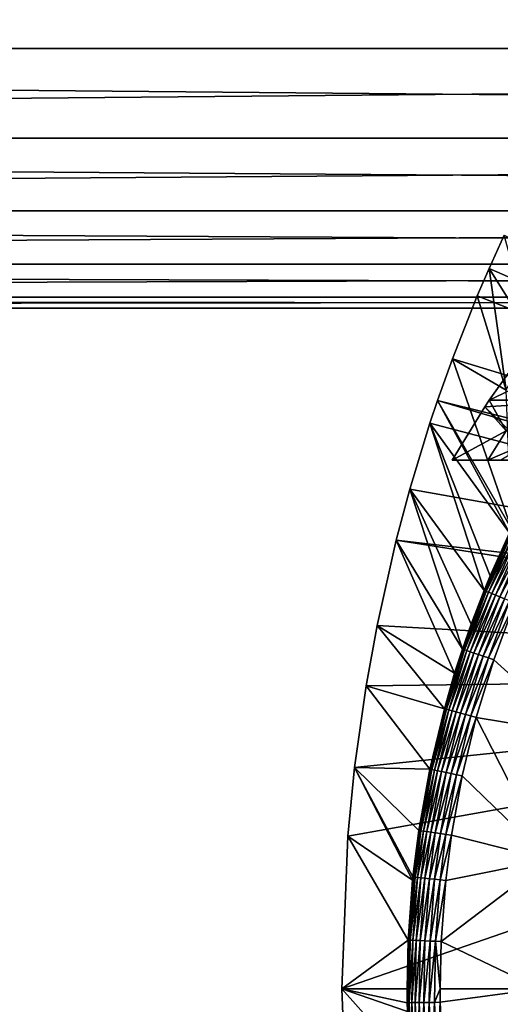
# Model space of a CAD drawing. Extents: x 0 to 650, y 0 to 1169.
# Drawn here: x 528 to 535, y 94 to 109 of the extents above; entities that cross this region are included whole.
import ezdxf

# ---------------------------------------------------------------- set-up
doc = ezdxf.new("R2010")
doc.units = 0
doc.header["$MEASUREMENT"] = 0
doc.layers.get('0').update_dxf_attribs({"linetype": 'CONTINUOUS'})

msp = doc.modelspace()

# ---------------------------------------------------------------- linework, layer by layer
for points in [[(607.599426, 108.229301, 50.251591), (458.390594, 108.229301, 81.966888), (458.161987, 109.800003, 80.891144)], [(607.599426, 108.229301, 50.251591), (458.161987, 109.800003, 80.891144), (607.370728, 109.800003, 49.175838)], [(611.33197, 109.800003, 67.81205), (462.123199, 109.800003, 99.527351), (461.894592, 108.229301, 98.451591)], [(611.33197, 109.800003, 67.81205), (461.894592, 108.229301, 98.451591), (611.103271, 108.229301, 66.73629)], [(607.881287, 106.873497, 51.577789), (458.672485, 106.873497, 83.293091), (458.390594, 108.229301, 81.966888)], [(607.881287, 106.873497, 51.577789), (458.390594, 108.229301, 81.966888), (607.599426, 108.229301, 50.251591)], [(611.103271, 108.229301, 66.73629), (461.894592, 108.229301, 98.451591), (461.612701, 106.873497, 97.125397)], [(611.103271, 108.229301, 66.73629), (461.612701, 106.873497, 97.125397), (610.821411, 106.873497, 65.410103)], [(608.207825, 105.773697, 53.114128), (458.999115, 105.773697, 84.82943), (458.672485, 106.873497, 83.293091)], [(608.207825, 105.773697, 53.114128), (458.672485, 106.873497, 83.293091), (607.881287, 106.873497, 51.577789)], [(610.821411, 106.873497, 65.410103), (461.612701, 106.873497, 97.125397), (461.286102, 105.773697, 95.589058)], [(610.821411, 106.873497, 65.410103), (461.286102, 105.773697, 95.589058), (610.494873, 105.773697, 63.87376)], [(608.569092, 104.963303, 54.813938), (459.360413, 104.963303, 86.529243), (458.999115, 105.773697, 84.82943)], [(608.569092, 104.963303, 54.813938), (458.999115, 105.773697, 84.82943), (608.207825, 105.773697, 53.114128)], [(610.494873, 105.773697, 63.87376), (461.286102, 105.773697, 95.589058), (460.924805, 104.963303, 93.889252)], [(610.494873, 105.773697, 63.87376), (460.924805, 104.963303, 93.889252), (610.133606, 104.963303, 62.17395)], [(546.926086, 99.805237, 0.052415), (535.232727, 104.899803, 0.052415), (535.462585, 105.404099, 0.052415)], [(535.232727, 104.899803, 0.052415), (535.888977, 103.8535, 24.98118), (535.462585, 105.404099, 0.052415)], [(608.954224, 104.467003, 56.625549), (459.745514, 104.467003, 88.340851), (459.360413, 104.963303, 86.529243)], [(608.954224, 104.467003, 56.625549), (459.360413, 104.963303, 86.529243), (608.569092, 104.963303, 54.813938)], [(610.133606, 104.963303, 62.17395), (460.924805, 104.963303, 93.889252), (460.539703, 104.467003, 92.077629)], [(610.133606, 104.963303, 62.17395), (460.539703, 104.467003, 92.077629), (609.748474, 104.467003, 60.362331)], [(535.053101, 104.482903, 0.052415), (535.232727, 104.899803, 0.052415), (546.926086, 99.805237, 0.052415)], [(535.053101, 104.482903, 0.052415), (535.491394, 103.057503, 24.98118), (535.232727, 104.899803, 0.052415)], [(535.232727, 104.899803, 0.052415), (535.491394, 103.057503, 24.98118), (535.888977, 103.8535, 24.98118)], [(609.351318, 104.299896, 58.493938), (460.142609, 104.299896, 90.209244), (459.745514, 104.467003, 88.340851)], [(609.351318, 104.299896, 58.493938), (459.745514, 104.467003, 88.340851), (608.954224, 104.467003, 56.625549)], [(609.748474, 104.467003, 60.362331), (460.539703, 104.467003, 92.077629), (460.142609, 104.299896, 90.209244)], [(609.748474, 104.467003, 60.362331), (460.142609, 104.299896, 90.209244), (609.351318, 104.299896, 58.493938)], [(546.926086, 99.805237, 0.052415), (534.677429, 103.534302, 0.052415), (535.053101, 104.482903, 0.052415)], [(534.677429, 103.534302, 0.052415), (535.491394, 103.057503, 24.98118), (535.053101, 104.482903, 0.052415)], [(536.119629, 103.330101, 63.201599), (535.233582, 102.905998, 64.409752), (535.824219, 103.732002, 64.284218)], [(536.818604, 102.905998, 71.86657), (535.824219, 103.732002, 64.284218), (535.233582, 102.905998, 64.409752)], [(534.677429, 103.534302, 0.052415), (546.926086, 99.805237, 0.052415), (534.450684, 102.900002, 0.052415)], [(534.450684, 102.900002, 0.052415), (535.570129, 100.959099, 49.571789), (534.677429, 103.534302, 0.052415)], [(534.677429, 103.534302, 0.052415), (535.570129, 100.959099, 49.571789), (535.491394, 103.057503, 24.98118)], [(536.119629, 103.330101, 63.201599), (535.488586, 102.440201, 63.335732), (535.233582, 102.905998, 64.409752)], [(534.450684, 102.900002, 0.052415), (546.794312, 99.284889, 0.052415), (534.336792, 102.559898, 0.052415)], [(534.336792, 102.559898, 0.052415), (535.540771, 100.897697, 49.571621), (534.450684, 102.900002, 0.052415)], [(534.450684, 102.900002, 0.052415), (546.926086, 99.805237, 0.052415), (546.794312, 99.284889, 0.052415)], [(534.450684, 102.900002, 0.052415), (535.540771, 100.897697, 49.571621), (535.570129, 100.959099, 49.571789)], [(535.488586, 102.440201, 63.335732), (535.166016, 102.803802, 64.424133), (535.233582, 102.905998, 64.409752)], [(536.818604, 102.905998, 71.86657), (535.233582, 102.905998, 64.409752), (535.166016, 102.803802, 64.424133)], [(535.166016, 102.803802, 64.424133), (536.003479, 102, 70.7939), (536.818604, 102.905998, 71.86657)], [(535.488586, 102.440201, 63.335732), (534.671875, 102, 64.529137), (535.166016, 102.803802, 64.424133)], [(535.166016, 102.803802, 64.424133), (534.671875, 102, 64.529137), (536.003479, 102, 70.7939)], [(546.794312, 99.284889, 0.052415), (534.032288, 101.561096, 0.052415), (534.336792, 102.559898, 0.052415)], [(535.15741, 100.025497, 49.569439), (534.336792, 102.559898, 0.052415), (534.032288, 101.561096, 0.052415)], [(534.336792, 102.559898, 0.052415), (535.249329, 100.247902, 49.569969), (535.540771, 100.897697, 49.571621)], [(535.249329, 100.247902, 49.569969), (534.336792, 102.559898, 0.052415), (535.15741, 100.025497, 49.569439)], [(535.21228, 102, 63.390968), (534.671875, 102, 64.529137), (535.488586, 102.440201, 63.335732)], [(535.915222, 102.301697, 62.452141), (535.21228, 102, 63.390968), (535.488586, 102.440201, 63.335732)], [(535.915222, 102.301697, 62.452141), (535.4104, 102, 63.022781), (535.21228, 102, 63.390968)], [(536.003479, 102, 70.7939), (534.671875, 102, 64.529137), (536.013428, 102, 70.497688)], [(536.013428, 102, 70.497688), (534.671875, 102, 64.529137), (536.164612, 102, 68.968681)], [(537.601013, 102, 64.608238), (536.963318, 102, 66.006111), (534.671875, 102, 64.529137)], [(534.671875, 102, 64.529137), (536.963318, 102, 66.006111), (536.482483, 102, 67.465446)], [(534.671875, 102, 64.529137), (536.482483, 102, 67.465446), (536.164612, 102, 68.968681)], [(534.671875, 102, 64.529137), (535.21228, 102, 63.390968), (537.601013, 102, 64.608238)], [(537.601013, 102, 64.608238), (535.21228, 102, 63.390968), (535.4104, 102, 63.022781)], [(546.794312, 99.284889, 0.052415), (533.825684, 100.787003, 0.052415), (534.032288, 101.561096, 0.052415)], [(534.828918, 99.138618, 49.56752), (534.032288, 101.561096, 0.052415), (533.825684, 100.787003, 0.052415)], [(535.15741, 100.025497, 49.569439), (534.032288, 101.561096, 0.052415), (534.962402, 99.518898, 49.56831)], [(534.962402, 99.518898, 49.56831), (534.032288, 101.561096, 0.052415), (534.828918, 99.138618, 49.56752)], [(535.550171, 100.893097, 49.655998), (535.540771, 100.897697, 49.571621), (535.166809, 100.021698, 49.654099)], [(535.166809, 100.021698, 49.654099), (535.540771, 100.897697, 49.571621), (535.249329, 100.247902, 49.569969)], [(535.57251, 100.882599, 49.737389), (535.550171, 100.893097, 49.655998), (535.166809, 100.021698, 49.654099)], [(535.57251, 100.882599, 49.737389), (535.166809, 100.021698, 49.654099), (535.189392, 100.012703, 49.735809)], [(535.606812, 100.866302, 49.813431), (535.57251, 100.882599, 49.737389), (535.189392, 100.012703, 49.735809)], [(546.75, 98.75, 0.052415), (533.535583, 99.495407, 0.052415), (533.825684, 100.787003, 0.052415)], [(534.71051, 98.773003, 49.566818), (533.825684, 100.787003, 0.052415), (533.535583, 99.495407, 0.052415)], [(546.75, 98.75, 0.052415), (533.825684, 100.787003, 0.052415), (546.794312, 99.284889, 0.052415)], [(534.828918, 99.138618, 49.56752), (533.825684, 100.787003, 0.052415), (534.71051, 98.773003, 49.566818)], [(535.606812, 100.866302, 49.813431), (535.189392, 100.012703, 49.735809), (535.224609, 99.998352, 49.81218)], [(535.652405, 100.844597, 49.881908), (535.606812, 100.866302, 49.813431), (535.224609, 99.998352, 49.81218)], [(535.652405, 100.844597, 49.881908), (535.224609, 99.998352, 49.81218), (535.271301, 99.979523, 49.881001)], [(535.707703, 100.818298, 49.940868), (535.652405, 100.844597, 49.881908), (535.271301, 99.979523, 49.881001)], [(535.707703, 100.818298, 49.940868), (535.271301, 99.979523, 49.881001), (535.328125, 99.956512, 49.940262)], [(535.771179, 100.788101, 49.98859), (535.707703, 100.818298, 49.940868), (535.328125, 99.956512, 49.940262)], [(535.393494, 99.930168, 49.988239), (535.771179, 100.788101, 49.98859), (535.328125, 99.956512, 49.940262)], [(535.841187, 100.754898, 50.023701), (535.771179, 100.788101, 49.98859), (535.393494, 99.930168, 49.988239)], [(535.465393, 99.900963, 50.02354), (535.841187, 100.754898, 50.023701), (535.393494, 99.930168, 49.988239)], [(535.166809, 100.021698, 49.654099), (535.249329, 100.247902, 49.569969), (535.15741, 100.025497, 49.569439)], [(534.962402, 99.518898, 49.56831), (534.838318, 99.135521, 49.652431), (535.166809, 100.021698, 49.654099)], [(535.189392, 100.012703, 49.735809), (535.166809, 100.021698, 49.654099), (534.838318, 99.135521, 49.652431)], [(535.189392, 100.012703, 49.735809), (534.838318, 99.135521, 49.652431), (534.861206, 99.127769, 49.734421)], [(535.224609, 99.998352, 49.81218), (535.189392, 100.012703, 49.735809), (534.861206, 99.127769, 49.734421)], [(535.224609, 99.998352, 49.81218), (534.861206, 99.127769, 49.734421), (534.896973, 99.11573, 49.811089)], [(535.271301, 99.979523, 49.881001), (535.224609, 99.998352, 49.81218), (534.896973, 99.11573, 49.811089)], [(534.962402, 99.518898, 49.56831), (535.166809, 100.021698, 49.654099), (535.15741, 100.025497, 49.569439)], [(535.271301, 99.979523, 49.881001), (534.896973, 99.11573, 49.811089), (534.944702, 99.09964, 49.880192)], [(535.328125, 99.956512, 49.940262), (535.271301, 99.979523, 49.881001), (534.944702, 99.09964, 49.880192)], [(535.002808, 99.080093, 49.93972), (535.328125, 99.956512, 49.940262), (534.944702, 99.09964, 49.880192)], [(535.393494, 99.930168, 49.988239), (535.328125, 99.956512, 49.940262), (535.002808, 99.080093, 49.93972)], [(535.069702, 99.057442, 49.987919), (535.393494, 99.930168, 49.988239), (535.002808, 99.080093, 49.93972)], [(535.465393, 99.900963, 50.02354), (535.393494, 99.930168, 49.988239), (535.069702, 99.057442, 49.987919)], [(535.465393, 99.900963, 50.02354), (535.069702, 99.057442, 49.987919), (535.143372, 99.032639, 50.023399)], [(535.54187, 99.870087, 50.045139), (535.465393, 99.900963, 50.02354), (535.143372, 99.032639, 50.023399)], [(535.54187, 99.870087, 50.045139), (535.143372, 99.032639, 50.023399), (535.221802, 99.006302, 50.045109)], [(535.221802, 99.006302, 50.045109), (535.620728, 99.838257, 50.05241), (535.54187, 99.870087, 50.045139)], [(535.221802, 99.006302, 50.045109), (535.30249, 98.978996, 50.05241), (535.620728, 99.838257, 50.05241)], [(536.542297, 97.85891, 50.05241), (535.620728, 99.838257, 50.05241), (535.30249, 98.978996, 50.05241)], [(533.369873, 98.582031, 0.052415), (533.535583, 99.495407, 0.052415), (546.75, 98.75, 0.052415)], [(534.554626, 98.237633, 49.56588), (533.535583, 99.495407, 0.052415), (533.369873, 98.582031, 0.052415)], [(534.71051, 98.773003, 49.566818), (533.535583, 99.495407, 0.052415), (534.554626, 98.237633, 49.56588)], [(534.828918, 99.138618, 49.56752), (534.838318, 99.135521, 49.652431), (534.962402, 99.518898, 49.56831)], [(534.71051, 98.773003, 49.566818), (534.563904, 98.23513, 49.651001), (534.838318, 99.135521, 49.652431)], [(534.861206, 99.127769, 49.734421), (534.838318, 99.135521, 49.652431), (534.563904, 98.23513, 49.651001)], [(534.861206, 99.127769, 49.734421), (534.563904, 98.23513, 49.651001), (534.586975, 98.228813, 49.733231)], [(534.896973, 99.11573, 49.811089), (534.861206, 99.127769, 49.734421), (534.586975, 98.228813, 49.733231)], [(534.896973, 99.11573, 49.811089), (534.586975, 98.228813, 49.733231), (534.623413, 98.218918, 49.81015)], [(534.944702, 99.09964, 49.880192), (534.896973, 99.11573, 49.811089), (534.623413, 98.218918, 49.81015)], [(534.671875, 98.205688, 49.879501), (534.944702, 99.09964, 49.880192), (534.623413, 98.218918, 49.81015)], [(535.002808, 99.080093, 49.93972), (534.944702, 99.09964, 49.880192), (534.671875, 98.205688, 49.879501)], [(534.71051, 98.773003, 49.566818), (534.838318, 99.135521, 49.652431), (534.828918, 99.138618, 49.56752)], [(534.731201, 98.18959, 49.939259), (535.002808, 99.080093, 49.93972), (534.671875, 98.205688, 49.879501)], [(535.069702, 99.057442, 49.987919), (535.002808, 99.080093, 49.93972), (534.731201, 98.18959, 49.939259)], [(535.069702, 99.057442, 49.987919), (534.731201, 98.18959, 49.939259), (534.799377, 98.170998, 49.987652)], [(535.143372, 99.032639, 50.023399), (535.069702, 99.057442, 49.987919), (534.799377, 98.170998, 49.987652)], [(535.143372, 99.032639, 50.023399), (534.799377, 98.170998, 49.987652), (534.874512, 98.15049, 50.023281)], [(535.221802, 99.006302, 50.045109), (535.143372, 99.032639, 50.023399), (534.874512, 98.15049, 50.023281)], [(535.221802, 99.006302, 50.045109), (534.874512, 98.15049, 50.023281), (534.954529, 98.128677, 50.045078)], [(534.954529, 98.128677, 50.045078), (535.30249, 98.978996, 50.05241), (535.221802, 99.006302, 50.045109)], [(534.954529, 98.128677, 50.045078), (535.036804, 98.10627, 50.05241), (535.30249, 98.978996, 50.05241)], [(536.542297, 97.85891, 50.05241), (535.30249, 98.978996, 50.05241), (535.036804, 98.10627, 50.05241)], [(546.75, 89.249969, 0.052415), (533, 93.999977, 0.052415), (546.75, 98.75, 0.052415)], [(546.75, 98.75, 0.052415), (533, 93.999977, 0.052415), (533.092529, 96.306442, 0.052415)], [(546.75, 98.75, 0.052415), (533.092529, 96.306442, 0.052415), (533.195984, 97.34845, 0.052415)], [(533.195984, 97.34845, 0.052415), (533.369873, 98.582031, 0.052415), (546.75, 98.75, 0.052415)], [(534.554626, 98.237633, 49.56588), (534.563904, 98.23513, 49.651001), (534.71051, 98.773003, 49.566818)], [(534.334106, 97.323181, 49.564541), (533.369873, 98.582031, 0.052415), (533.195984, 97.34845, 0.052415)], [(534.554626, 98.237633, 49.56588), (533.369873, 98.582031, 0.052415), (534.334106, 97.323181, 49.564541)], [(534.334106, 97.323181, 49.564541), (534.563904, 98.23513, 49.651001), (534.554626, 98.237633, 49.56588)], [(534.334106, 97.323181, 49.564541), (534.343323, 97.321274, 49.64983), (534.563904, 98.23513, 49.651001)], [(534.586975, 98.228813, 49.733231), (534.563904, 98.23513, 49.651001), (534.343323, 97.321274, 49.64983)], [(534.586975, 98.228813, 49.733231), (534.343323, 97.321274, 49.64983), (534.366699, 97.316383, 49.732262)], [(534.623413, 98.218918, 49.81015), (534.586975, 98.228813, 49.733231), (534.366699, 97.316383, 49.732262)], [(534.403503, 97.30864, 49.80938), (534.623413, 98.218918, 49.81015), (534.366699, 97.316383, 49.732262)], [(534.671875, 98.205688, 49.879501), (534.623413, 98.218918, 49.81015), (534.403503, 97.30864, 49.80938)], [(534.452698, 97.298264, 49.878941), (534.671875, 98.205688, 49.879501), (534.403503, 97.30864, 49.80938)], [(534.731201, 98.18959, 49.939259), (534.671875, 98.205688, 49.879501), (534.452698, 97.298264, 49.878941)], [(534.731201, 98.18959, 49.939259), (534.452698, 97.298264, 49.878941), (534.512817, 97.285629, 49.938881)], [(534.799377, 98.170998, 49.987652), (534.731201, 98.18959, 49.939259), (534.512817, 97.285629, 49.938881)], [(534.799377, 98.170998, 49.987652), (534.512817, 97.285629, 49.938881), (534.58197, 97.27108, 49.987431)], [(534.874512, 98.15049, 50.023281), (534.799377, 98.170998, 49.987652), (534.58197, 97.27108, 49.987431)], [(534.874512, 98.15049, 50.023281), (534.58197, 97.27108, 49.987431), (534.658386, 97.25499, 50.023178)], [(534.954529, 98.128677, 50.045078), (534.874512, 98.15049, 50.023281), (534.658386, 97.25499, 50.023178)], [(534.954529, 98.128677, 50.045078), (534.658386, 97.25499, 50.023178), (534.739624, 97.237938, 50.045052)], [(534.739624, 97.237938, 50.045052), (535.036804, 98.10627, 50.05241), (534.954529, 98.128677, 50.045078)], [(534.739624, 97.237938, 50.045052), (534.823303, 97.220421, 50.05241), (535.036804, 98.10627, 50.05241)], [(536.13623, 95.948341, 50.05241), (535.036804, 98.10627, 50.05241), (534.823303, 97.220421, 50.05241)], [(536.542297, 97.85891, 50.05241), (535.036804, 98.10627, 50.05241), (536.13623, 95.948341, 50.05241)], [(533.092529, 96.306442, 0.052415), (534.072876, 95.6409, 49.562931), (533.195984, 97.34845, 0.052415)], [(534.334106, 97.323181, 49.564541), (533.195984, 97.34845, 0.052415), (534.16748, 96.395607, 49.563519)], [(533.195984, 97.34845, 0.052415), (534.072876, 95.6409, 49.562931), (534.078003, 95.690369, 49.562962)], [(533.195984, 97.34845, 0.052415), (534.078003, 95.690369, 49.562962), (534.16748, 96.395607, 49.563519)], [(534.16748, 96.395607, 49.563519), (534.343323, 97.321274, 49.64983), (534.334106, 97.323181, 49.564541)], [(534.16748, 96.395607, 49.563519), (534.176697, 96.39418, 49.648941), (534.343323, 97.321274, 49.64983)], [(534.366699, 97.316383, 49.732262), (534.343323, 97.321274, 49.64983), (534.176697, 96.39418, 49.648941)], [(534.200195, 96.390717, 49.73151), (534.366699, 97.316383, 49.732262), (534.176697, 96.39418, 49.648941)], [(534.403503, 97.30864, 49.80938), (534.366699, 97.316383, 49.732262), (534.200195, 96.390717, 49.73151)], [(534.237305, 96.385117, 49.8088), (534.403503, 97.30864, 49.80938), (534.200195, 96.390717, 49.73151)], [(534.452698, 97.298264, 49.878941), (534.403503, 97.30864, 49.80938), (534.237305, 96.385117, 49.8088)], [(534.452698, 97.298264, 49.878941), (534.237305, 96.385117, 49.8088), (534.286987, 96.377731, 49.87851)], [(534.512817, 97.285629, 49.938881), (534.452698, 97.298264, 49.878941), (534.286987, 96.377731, 49.87851)], [(534.512817, 97.285629, 49.938881), (534.286987, 96.377731, 49.87851), (534.347778, 96.368668, 49.938591)], [(534.58197, 97.27108, 49.987431), (534.512817, 97.285629, 49.938881), (534.347778, 96.368668, 49.938591)], [(534.58197, 97.27108, 49.987431), (534.347778, 96.368668, 49.938591), (534.417786, 96.358177, 49.98727)], [(534.658386, 97.25499, 50.023178), (534.58197, 97.27108, 49.987431), (534.417786, 96.358177, 49.98727)], [(534.658386, 97.25499, 50.023178), (534.417786, 96.358177, 49.98727), (534.494995, 96.346619, 50.023102)], [(534.739624, 97.237938, 50.045052), (534.658386, 97.25499, 50.023178), (534.494995, 96.346619, 50.023102)], [(534.739624, 97.237938, 50.045052), (534.494995, 96.346619, 50.023102), (534.577209, 96.334343, 50.045029)], [(534.577209, 96.334343, 50.045029), (534.823303, 97.220421, 50.05241), (534.739624, 97.237938, 50.045052)], [(534.577209, 96.334343, 50.045029), (534.661926, 96.321701, 50.05241), (534.823303, 97.220421, 50.05241)], [(536.13623, 95.948341, 50.05241), (534.823303, 97.220421, 50.05241), (534.661926, 96.321701, 50.05241)], [(533, 93.999977, 0.052415), (534.006775, 94.736702, 49.562519), (533.092529, 96.306442, 0.052415)], [(533.092529, 96.306442, 0.052415), (534.006775, 94.736702, 49.562519), (534.072876, 95.6409, 49.562931)], [(534.078003, 95.690369, 49.562962), (534.176697, 96.39418, 49.648941), (534.16748, 96.395607, 49.563519)], [(534.087219, 95.689423, 49.64846), (534.176697, 96.39418, 49.648941), (534.078003, 95.690369, 49.562962)], [(534.200195, 96.390717, 49.73151), (534.176697, 96.39418, 49.648941), (534.087219, 95.689423, 49.64846)], [(534.110718, 95.686913, 49.73111), (534.200195, 96.390717, 49.73151), (534.087219, 95.689423, 49.64846)], [(534.237305, 96.385117, 49.8088), (534.200195, 96.390717, 49.73151), (534.110718, 95.686913, 49.73111)], [(534.237305, 96.385117, 49.8088), (534.110718, 95.686913, 49.73111), (534.148071, 95.682983, 49.808479)], [(534.286987, 96.377731, 49.87851), (534.237305, 96.385117, 49.8088), (534.148071, 95.682983, 49.808479)], [(534.286987, 96.377731, 49.87851), (534.148071, 95.682983, 49.808479), (534.197998, 95.677849, 49.878269)], [(534.347778, 96.368668, 49.938591), (534.286987, 96.377731, 49.87851), (534.197998, 95.677849, 49.878269)], [(534.347778, 96.368668, 49.938591), (534.197998, 95.677849, 49.878269), (534.259094, 95.671417, 49.938431)], [(534.417786, 96.358177, 49.98727), (534.347778, 96.368668, 49.938591), (534.259094, 95.671417, 49.938431)], [(534.417786, 96.358177, 49.98727), (534.259094, 95.671417, 49.938431), (534.32959, 95.664017, 49.987171)], [(534.494995, 96.346619, 50.023102), (534.417786, 96.358177, 49.98727), (534.32959, 95.664017, 49.987171)], [(534.494995, 96.346619, 50.023102), (534.32959, 95.664017, 49.987171), (534.407288, 95.655922, 50.02306)], [(534.577209, 96.334343, 50.045029), (534.494995, 96.346619, 50.023102), (534.407288, 95.655922, 50.02306)], [(534.577209, 96.334343, 50.045029), (534.407288, 95.655922, 50.02306), (534.48999, 95.647339, 50.045021)], [(534.48999, 95.647339, 50.045021), (534.661926, 96.321701, 50.05241), (534.577209, 96.334343, 50.045029)], [(534.48999, 95.647339, 50.045021), (534.575195, 95.63839, 50.05241), (534.661926, 96.321701, 50.05241)], [(534.661926, 96.321701, 50.05241), (534.575195, 95.63839, 50.05241), (536.13623, 95.948341, 50.05241)], [(536.13623, 95.948341, 50.05241), (534.575195, 95.63839, 50.05241), (534.506226, 94.714157, 50.05241)], [(536.13623, 95.948341, 50.05241), (534.506226, 94.714157, 50.05241), (536, 93.999977, 50.05241)], [(534.110718, 95.686913, 49.73111), (534.087219, 95.689423, 49.64846), (534.01593, 94.736343, 49.648071)], [(534.01593, 94.736343, 49.648071), (534.087219, 95.689423, 49.64846), (534.072876, 95.6409, 49.562931)], [(534.01593, 94.736343, 49.648071), (534.03949, 94.73526, 49.730789), (534.110718, 95.686913, 49.73111)], [(534.148071, 95.682983, 49.808479), (534.110718, 95.686913, 49.73111), (534.03949, 94.73526, 49.730789)], [(534.148071, 95.682983, 49.808479), (534.03949, 94.73526, 49.730789), (534.077026, 94.733482, 49.80822)], [(534.087219, 95.689423, 49.64846), (534.078003, 95.690369, 49.562962), (534.072876, 95.6409, 49.562931)], [(534.197998, 95.677849, 49.878269), (534.148071, 95.682983, 49.808479), (534.077026, 94.733482, 49.80822)], [(534.197998, 95.677849, 49.878269), (534.077026, 94.733482, 49.80822), (534.127197, 94.731209, 49.87809)], [(534.259094, 95.671417, 49.938431), (534.197998, 95.677849, 49.878269), (534.127197, 94.731209, 49.87809)], [(534.259094, 95.671417, 49.938431), (534.127197, 94.731209, 49.87809), (534.188477, 94.72847, 49.938309)], [(534.32959, 95.664017, 49.987171), (534.259094, 95.671417, 49.938431), (534.188477, 94.72847, 49.938309)], [(534.32959, 95.664017, 49.987171), (534.188477, 94.72847, 49.938309), (534.259277, 94.72525, 49.987099)], [(534.407288, 95.655922, 50.02306), (534.32959, 95.664017, 49.987171), (534.259277, 94.72525, 49.987099)], [(534.01593, 94.736343, 49.648071), (534.072876, 95.6409, 49.562931), (534.006775, 94.736702, 49.562519)], [(534.407288, 95.655922, 50.02306), (534.259277, 94.72525, 49.987099), (534.337402, 94.721786, 50.023022)], [(534.48999, 95.647339, 50.045021), (534.407288, 95.655922, 50.02306), (534.337402, 94.721786, 50.023022)], [(534.48999, 95.647339, 50.045021), (534.337402, 94.721786, 50.023022), (534.420471, 94.717979, 50.04501)], [(534.420471, 94.717979, 50.04501), (534.575195, 95.63839, 50.05241), (534.48999, 95.647339, 50.045021)], [(534.420471, 94.717979, 50.04501), (534.506226, 94.714157, 50.05241), (534.575195, 95.63839, 50.05241)], [(533, 93.999977, 0.052415), (533.990173, 93.999977, 49.562408), (534.006775, 94.736702, 49.562519)], [(534.000671, 93.788147, 49.647991), (534.006775, 94.736702, 49.562519), (533.990173, 93.999977, 49.562408)], [(534.000671, 93.788147, 49.647991), (534.01593, 94.736343, 49.648071), (534.006775, 94.736702, 49.562519)], [(534.03949, 94.73526, 49.730789), (534.01593, 94.736343, 49.648071), (534.000671, 93.788147, 49.647991)], [(534.03949, 94.73526, 49.730789), (534.000671, 93.788147, 49.647991), (534.024292, 93.788391, 49.730721)], [(534.077026, 94.733482, 49.80822), (534.03949, 94.73526, 49.730789), (534.024292, 93.788391, 49.730721)], [(534.077026, 94.733482, 49.80822), (534.024292, 93.788391, 49.730721), (534.061829, 93.788857, 49.80817)], [(534.127197, 94.731209, 49.87809), (534.077026, 94.733482, 49.80822), (534.061829, 93.788857, 49.80817)], [(534.127197, 94.731209, 49.87809), (534.061829, 93.788857, 49.80817), (534.112, 93.789581, 49.878052)], [(534.188477, 94.72847, 49.938309), (534.127197, 94.731209, 49.87809), (534.112, 93.789581, 49.878052)], [(534.188477, 94.72847, 49.938309), (534.112, 93.789581, 49.878052), (534.173523, 93.790291, 49.938278)], [(534.259277, 94.72525, 49.987099), (534.188477, 94.72847, 49.938309), (534.173523, 93.790291, 49.938278)], [(534.259277, 94.72525, 49.987099), (534.173523, 93.790291, 49.938278), (534.244324, 93.791252, 49.987091)], [(534.337402, 94.721786, 50.023022), (534.259277, 94.72525, 49.987099), (534.244324, 93.791252, 49.987091)], [(534.337402, 94.721786, 50.023022), (534.244324, 93.791252, 49.987091), (534.32251, 93.792198, 50.023022)], [(534.420471, 94.717979, 50.04501), (534.337402, 94.721786, 50.023022), (534.32251, 93.792198, 50.023022)], [(534.420471, 94.717979, 50.04501), (534.32251, 93.792198, 50.023022), (534.405701, 93.793266, 50.04501)], [(534.405701, 93.793266, 50.04501), (534.490112, 93.999977, 50.05241), (534.420471, 94.717979, 50.04501)], [(534.420471, 94.717979, 50.04501), (534.490112, 93.999977, 50.05241), (534.506226, 94.714157, 50.05241)], [(536, 93.999977, 50.05241), (534.506226, 94.714157, 50.05241), (534.490112, 93.999977, 50.05241)], [(546.75, 89.249969, 0.052415), (533.091919, 91.700432, 0.052415), (533, 93.999977, 0.052415)], [(534.031128, 92.844719, 49.562672), (533.991577, 93.788033, 49.56242), (533, 93.999977, 0.052415)], [(533, 93.999977, 0.052415), (533.091919, 91.700432, 0.052415), (534.031128, 92.844719, 49.562672)], [(533.991577, 93.788033, 49.56242), (533.990173, 93.999977, 49.562408), (533, 93.999977, 0.052415)], [(533.990173, 93.999977, 49.562408), (533.991577, 93.788033, 49.56242), (534.000671, 93.788147, 49.647991)], [(534.405701, 93.793266, 50.04501), (534.491394, 93.794472, 50.05241), (534.490112, 93.999977, 50.05241)], [(536, 93.999977, 50.05241), (534.490112, 93.999977, 50.05241), (534.491394, 93.794472, 50.05241)], [(534.529724, 92.880127, 50.05241), (536, 93.999977, 50.05241), (534.491394, 93.794472, 50.05241)], [(534.529724, 92.880127, 50.05241), (536.13623, 92.051514, 50.05241), (536, 93.999977, 50.05241)], [(534.000671, 93.788147, 49.647991), (533.991577, 93.788033, 49.56242), (534.031128, 92.844719, 49.562672)], [(534.024292, 93.788391, 49.730721), (534.000671, 93.788147, 49.647991), (534.040222, 92.845322, 49.648201)], [(534.000671, 93.788147, 49.647991), (534.031128, 92.844719, 49.562672), (534.040222, 92.845322, 49.648201)], [(534.061829, 93.788857, 49.80817), (534.024292, 93.788391, 49.730721), (534.063782, 92.846992, 49.7309)], [(534.024292, 93.788391, 49.730721), (534.040222, 92.845322, 49.648201), (534.063782, 92.846992, 49.7309)], [(534.112, 93.789581, 49.878052), (534.061829, 93.788857, 49.80817), (534.101196, 92.849731, 49.808311)], [(534.061829, 93.788857, 49.80817), (534.063782, 92.846992, 49.7309), (534.101196, 92.849731, 49.808311)], [(534.112, 93.789581, 49.878052), (534.101196, 92.849731, 49.808311), (534.151306, 92.853188, 49.878151)], [(534.173523, 93.790291, 49.938278), (534.112, 93.789581, 49.878052), (534.151306, 92.853188, 49.878151)], [(534.173523, 93.790291, 49.938278), (534.151306, 92.853188, 49.878151), (534.212585, 92.857597, 49.938351)], [(534.244324, 93.791252, 49.987091), (534.173523, 93.790291, 49.938278), (534.212585, 92.857597, 49.938351)], [(534.244324, 93.791252, 49.987091), (534.212585, 92.857597, 49.938351), (534.283325, 92.86261, 49.987129)], [(534.32251, 93.792198, 50.023022), (534.244324, 93.791252, 49.987091), (534.283325, 92.86261, 49.987129)], [(534.32251, 93.792198, 50.023022), (534.283325, 92.86261, 49.987129), (534.361328, 92.86821, 50.023041)], [(534.405701, 93.793266, 50.04501), (534.32251, 93.792198, 50.023022), (534.361328, 92.86821, 50.023041)], [(534.405701, 93.793266, 50.04501), (534.361328, 92.86821, 50.023041), (534.444214, 92.874046, 50.045021)], [(534.444214, 92.874046, 50.045021), (534.491394, 93.794472, 50.05241), (534.405701, 93.793266, 50.04501)], [(534.444214, 92.874046, 50.045021), (534.529724, 92.880127, 50.05241), (534.491394, 93.794472, 50.05241)]]:
    msp.add_3dface(points)

doc.saveas('drawing.dxf')
